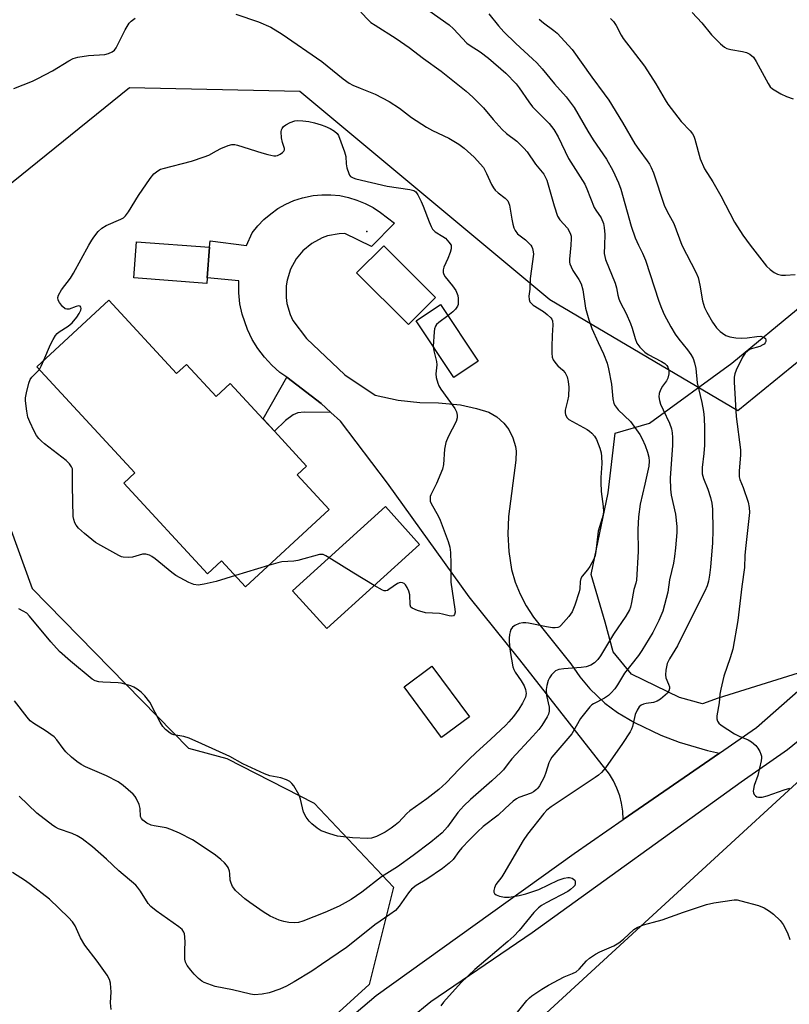
# Model space of a CAD drawing. Units: inches. Extents: x 1267770 to 1273770, y 581449 to 585449.
# Drawn here: x 1268392 to 1268615, y 581780 to 582065 of the extents above; entities that cross this region are included whole.
import ezdxf

# ---------------------------------------------------------------- set-up
doc = ezdxf.new("R2010")
doc.units = ezdxf.units.IN
doc.header["$MEASUREMENT"] = 0
for name, color, linetype in [('BLDG-Footprint', 5, 'Continuous'), ('ELEV-Spot Elevation', 7, 'Continuous'), ('NTRL-Pasture Land', 2, 'Continuous'), ('NTRL-Trees', 3, 'Continuous'), ('TRANS-Driveway', 251, 'Continuous'), ('TRANS-Non Street Sidewalk', 7, 'Continuous'), ('TRANS-Road', 130, 'Continuous'), ('Undefined', 1, 'Continuous')]:
    doc.layers.add(name, color=color, linetype=linetype)

msp = doc.modelspace()

# ---------------------------------------------------------------- linework, layer by layer
at = {"layer": 'BLDG-Footprint'}
for points, elevation in [([(1268446.08, 581990.54), (1268445.96, 581988.98), (1268424.83, 581990.6), (1268425.62, 582001.03), (1268446.76, 581999.41)], 555.03), ([(1268512.12, 581984.92), (1268504.31, 581977.1), (1268489.34, 581992.04), (1268497.16, 581999.87)], 554.28), ([(1268417.62, 581984.1), (1268437.22, 581962.89), (1268440.08, 581965.53), (1268448.67, 581956.22), (1268452.75, 581959.99), (1268462.24, 581949.72), (1268465.52, 581946.18), (1268474.85, 581936.08), (1268472.1, 581933.53), (1268481.36, 581923.5), (1268457.21, 581901.18), (1268450.24, 581908.73), (1268446.15, 581904.95), (1268421.94, 581931.15), (1268425.17, 581934.13), (1268396.78, 581964.85)], 554.66), ([(1268524.52, 581966.51), (1268517.45, 581961.78), (1268506.54, 581978.11), (1268513.61, 581982.84)], 553.86), ([(1268507.55, 581913.46), (1268480.71, 581889.11), (1268470.8, 581900.03), (1268497.64, 581924.39)], 554.47), ([(1268522, 581863.54), (1268513.93, 581857.57), (1268503.06, 581872.24), (1268511.13, 581878.21)], 553.37)]:
    msp.add_lwpolyline(points, close=True, dxfattribs=dict(at, elevation=elevation))
at = {"layer": 'ELEV-Spot Elevation'}
msp.add_point((1268492.33, 582004.02, 554.15), dxfattribs=at)
at = {"layer": 'NTRL-Pasture Land'}
for points in [[(1268617.07, 581876.19), (1268593.99, 581868.9), (1268589.44, 581867.26), (1268582.77, 581869.12), (1268568.84, 581875.88), (1268563.57, 581882.36), (1268561.3, 581890.96), (1268557.2, 581904.73), (1268562.12, 581928.32), (1268564.12, 581945.61), (1268574.07, 581948.5), (1268597.9, 581965.84), (1268618.25, 581982.69)], [(1268638.01, 581698.92), (1268586.69, 581611.49), (1268562.35, 581580.04), (1268552.09, 581576.47), (1268528.91, 581572.57), (1268498.49, 581575.53), (1268455.48, 581592.51), (1268442.72, 581600.62), (1268424.15, 581660.2), (1268446.44, 581685.64), (1268538.23, 581772.26), (1268672.57, 581895.75)]]:
    msp.add_lwpolyline(points, dxfattribs=at)
at = {"layer": 'NTRL-Trees'}
msp.add_polyline3d([(1268636.1, 581981.85, 0), (1268599.61, 581952.08, 0), (1268545.28, 581984.19, 0), (1268472.87, 582044.53, 0), (1268423.59, 582045.54, 0), (1268387.39, 582016.37, 0), (1268376.33, 581980.17, 0), (1268380.35, 581941.95, 0), (1268395.43, 581900.72, 0), (1268440.69, 581854.46, 0), (1268451.75, 581851.44, 0), (1268477.07, 581838.55, 0), (1268500.02, 581814.23, 0), (1268492.98, 581786.07, 0), (1268396.62, 581698.32, 0), (1268351, 581658.21, 0), (1268314.01, 581644.67, 0), (1268302.6, 581623.45, 0), (1268285.05, 581547.99, 0), (1268247.7, 581449.43, 0), (1267769.55, 581449.48, 0)], dxfattribs=at)
at = {"layer": 'TRANS-Driveway'}
for points in [[(1268473.73, 581764.91), (1268494.96, 581782.92), (1268552.25, 581824.04), (1268566.48, 581833.87), (1268594.3, 581853.07), (1268605.07, 581860.5), (1268636.26, 581887.91)], [(1268640.77, 581875.66), (1268614.06, 581854.02), (1268600.58, 581844.64), (1268540.17, 581801.02), (1268510.77, 581781.05), (1268487.31, 581761.79)]]:
    msp.add_lwpolyline(points, dxfattribs=at)
at = {"layer": 'TRANS-Non Street Sidewalk'}
msp.add_lwpolyline([(1268481.87, 581951.65), (1268474.16, 581951.74), (1268472.36, 581951.52), (1268470.92, 581950.98), (1268468.74, 581949.3), (1268465.52, 581946.18), (1268462.24, 581949.73), (1268469.11, 581961.87), (1268479.04, 581954.21)], close=True, dxfattribs=at)
at = {"layer": 'TRANS-Road'}
msp.add_lwpolyline([(1268594.3, 581853.07), (1268566.48, 581833.87), (1268566.35, 581836.24), (1268565.99, 581838.58), (1268565.46, 581840.69), (1268564.67, 581842.92), (1268563.66, 581845.07), (1268562.53, 581846.98), (1268536.59, 581880.01), (1268521.94, 581898.24), (1268498.22, 581931.18), (1268484.71, 581949.08), (1268481.87, 581951.65), (1268479.04, 581954.21), (1268469.11, 581961.87), (1268467.15, 581963.21), (1268464.8, 581965.29), (1268462.66, 581967.59), (1268460.76, 581970.09), (1268459.12, 581972.77), (1268457.74, 581975.59), (1268456.22, 581980.02), (1268455.57, 581983.1), (1268455.23, 581986.22), (1268455.22, 581989.67), (1268446.08, 581990.54), (1268446.76, 581999.41), (1268446.9, 582001.26), (1268457.45, 581999.94), (1268459.12, 582003.58), (1268460.72, 582005.61), (1268462.5, 582007.47), (1268464.46, 582009.14), (1268466.57, 582010.62), (1268468.82, 582011.89), (1268471.18, 582012.92), (1268473.63, 582013.72), (1268476.73, 582014.37), (1268479.29, 582014.62), (1268481.87, 582014.62), (1268484.44, 582014.36), (1268486.97, 582013.86), (1268489.43, 582013.1), (1268491.81, 582012.11), (1268494.09, 582010.9), (1268496.23, 582009.46), (1268500.27, 582006.37), (1268493.65, 581999.62), (1268485.91, 582003.45), (1268484.23, 582003.36), (1268480.93, 582002.69), (1268479.35, 582002.11), (1268476.39, 582000.51), (1268473.8, 581998.36), (1268471.88, 581996.04), (1268470.24, 581993.1), (1268469.22, 581989.89), (1268468.95, 581988.23), (1268468.9, 581984.87), (1268469.12, 581983.2), (1268470.05, 581979.97), (1268470.85, 581978.22), (1268474.85, 581973.05), (1268485.95, 581962.53), (1268494.66, 581956.63), (1268501.32, 581955.22), (1268507.64, 581954.53), (1268512.99, 581954.44), (1268519.42, 581953.79), (1268524.04, 581952.78), (1268527.61, 581951.66), (1268529.9, 581950.32), (1268531.89, 581948.56), (1268533.35, 581946.69), (1268534.56, 581944.32), (1268535.29, 581941.77), (1268535.47, 581940.45), (1268535.42, 581937.8), (1268533.27, 581921.49), (1268533.07, 581916.42), (1268533.36, 581911.36), (1268534.17, 581906.22), (1268535.25, 581902.51), (1268536.63, 581899.07), (1268538.4, 581895.63), (1268540.49, 581892.39), (1268551.33, 581878.91), (1268553.9, 581875.15), (1268556.83, 581871.65), (1268561.19, 581867.52), (1268564.83, 581864.78), (1268569.72, 581861.87), (1268577.38, 581858.21), (1268582.7, 581856.18), (1268590.85, 581853.81)], close=True, dxfattribs=at)
at = {"layer": 'Undefined'}
msp.add_line((1268463.84, 581907.31, 554), (1268454.23, 581904.41, 554), dxfattribs=at)
for points, elevation in [([(1268508.62, 582069.09), (1268516.15, 582063.79), (1268517.39, 582062.6), (1268521.26, 582058.53), (1268522.23, 582057.79), (1268525.11, 582055.97), (1268527.5, 582054.1), (1268532.47, 582049.8), (1268535.49, 582046.73), (1268536.37, 582045.58), (1268539.2, 582041.47), (1268540.26, 582040.05), (1268545.02, 582035.22), (1268546.43, 582033.54), (1268547.67, 582031.39), (1268550.62, 582025.12), (1268555.37, 582017.64), (1268555.98, 582016.33), (1268558.1, 582010.91), (1268558.54, 582010.15), (1268560.05, 582007.93), (1268560.8, 582006.33), (1268561.01, 582005.17), (1268561.17, 582003.09), (1268561.09, 582000)], 548), ([(1268454.42, 582066.84), (1268460.95, 582064.68)], 552), ([(1268490.56, 582067.46), (1268492.87, 582065.05), (1268493.48, 582064.51), (1268494.7, 582063.66), (1268500.78, 582059.83), (1268504.58, 582057.22), (1268508.66, 582054.04), (1268513.8, 582050.34), (1268517.69, 582047.32), (1268521.03, 582044.61), (1268522.96, 582042.86), (1268526.08, 582039.78), (1268528.84, 582036.39), (1268531.41, 582033.5), (1268532.72, 582032.35), (1268535.65, 582030.15), (1268537.75, 582028.14), (1268538.65, 582027), (1268541.06, 582023.5), (1268543.48, 582020.6), (1268543.91, 582019.85), (1268544.34, 582018.8), (1268546.51, 582011.37), (1268547.47, 582008.47), (1268548.12, 582007.36), (1268550.32, 582004.95), (1268550.76, 582004.24), (1268551.23, 582003.22), (1268551.38, 582002.66), (1268551.44, 582002), (1268551.29, 582000)], 550), ([(1268527.59, 582066.95), (1268530.36, 582063.53), (1268531.91, 582061.79), (1268535.41, 582058.36), (1268540.23, 582053.98), (1268541.47, 582052.77), (1268542.99, 582051.08), (1268546.62, 582046.74), (1268549.98, 582042.96), (1268552.26, 582039.85), (1268556.2, 582033.04), (1268557.77, 582030.56), (1268561.63, 582024.9), (1268563.47, 582021.6), (1268565.09, 582018.09), (1268565.81, 582016.24), (1268568.82, 582005.52), (1268569.97, 582002.17), (1268570.9, 582000)], 546), ([(1268586.41, 582067.35), (1268589.23, 582064.41), (1268591.98, 582060.91), (1268594.67, 582058.27), (1268595.77, 582057.34), (1268596.5, 582056.94), (1268597.58, 582056.64), (1268600.99, 582056.05), (1268602.12, 582055.78), (1268603.14, 582055.3), (1268604.2, 582054.41), (1268604.98, 582053.23), (1268608.38, 582046.78), (1268609.05, 582045.86), (1268609.68, 582045.31), (1268612.13, 582043.81), (1268613.73, 582043.08), (1268615.68, 582042.41)], 540), ([(1268390.11, 582045.4), (1268395.5, 582047.51), (1268397.09, 582048.23), (1268401.29, 582050.51), (1268406.02, 582053.42), (1268407.28, 582054.08), (1268408.62, 582054.45), (1268411.73, 582054.92), (1268416.47, 582055.18), (1268417.56, 582055.49), (1268418.57, 582055.97), (1268419.23, 582056.45), (1268419.74, 582057.13), (1268422.34, 582062.39), (1268423.48, 582064.3), (1268424.06, 582064.9), (1268425.23, 582065.72)], 552), ([(1268460.95, 582064.68), (1268464.53, 582063.14), (1268467.8, 582061.12), (1268479.29, 582053.2), (1268485.39, 582048.2), (1268487.17, 582046.9), (1268488.19, 582046.36), (1268490.31, 582045.42), (1268494.68, 582043.74), (1268498.75, 582041.65), (1268501.71, 582039.7), (1268505.22, 582036.99), (1268509.59, 582034.19), (1268511.33, 582033.21), (1268515.97, 582031.03), (1268518.95, 582029.22), (1268520.49, 582028.12), (1268523.33, 582025.53), (1268526, 582022.5), (1268526.96, 582020.81), (1268528.32, 582017.62), (1268528.93, 582016.61), (1268529.46, 582015.91), (1268530.29, 582015.14), (1268532.32, 582013.65), (1268533.06, 582012.87), (1268533.31, 582012.38), (1268533.55, 582011.57), (1268534.22, 582007.54), (1268534.53, 582006.12), (1268534.84, 582005.01), (1268535.17, 582004.23), (1268535.88, 582003.35), (1268538.23, 582001.58), (1268539.79, 582000)], 552), ([(1268542.11, 582065.46), (1268543.41, 582064.37), (1268546.44, 582062.14), (1268547.34, 582061.38), (1268551.66, 582056.63), (1268557.36, 582048.67), (1268561.01, 582043.86), (1268562.35, 582041.96), (1268566.29, 582035.55), (1268569.82, 582029.4), (1268570.98, 582027.71), (1268573.44, 582024.46), (1268574.09, 582023.5), (1268574.59, 582022.52), (1268575.21, 582020.99), (1268578.35, 582011.59), (1268579.2, 582009.8), (1268581.09, 582006.3), (1268583.47, 582000)], 544), ([(1268562.83, 582065.58), (1268563.62, 582064.8), (1268564.43, 582063.61), (1268565.87, 582060.82), (1268566.48, 582059.83), (1268572.62, 582051.82), (1268575.87, 582046.68), (1268578.6, 582042.05), (1268579.41, 582040.79), (1268583.22, 582035.79), (1268585.88, 582033.1), (1268586.55, 582032.26), (1268586.92, 582031.56), (1268587.21, 582030.74), (1268588.75, 582024.98), (1268590.01, 582022.15), (1268592.37, 582018.38), (1268594.75, 582014.28), (1268598.71, 582006.65), (1268601.11, 582002.9), (1268603.19, 582000)], 542), ([(1268411.86, 582000), (1268412.67, 582001.46), (1268413.28, 582002.36), (1268414.58, 582003.95), (1268415.59, 582004.98), (1268416.82, 582005.71), (1268421.13, 582007.52), (1268421.85, 582007.97), (1268422.47, 582008.53), (1268423.28, 582009.67), (1268426.17, 582014.45), (1268429.55, 582019.34), (1268430.65, 582020.72), (1268431.78, 582021.59), (1268432.55, 582021.98), (1268433.38, 582022.25), (1268441.59, 582024.37), (1268445.23, 582025.55), (1268446.59, 582026.1), (1268448.78, 582027.35), (1268450.06, 582027.98), (1268452.17, 582028.89), (1268453.23, 582029.21), (1268454.05, 582029.2), (1268454.89, 582029.01), (1268461.94, 582026.71), (1268463.65, 582026.24), (1268465.37, 582025.91), (1268465.93, 582025.9), (1268466.47, 582026), (1268467.23, 582026.37), (1268467.91, 582026.86), (1268468.26, 582027.22), (1268468.45, 582027.62), (1268468.42, 582027.99), (1268467.83, 582029.73), (1268467.61, 582031.14), (1268467.53, 582032.83), (1268467.6, 582033.37), (1268467.76, 582033.81), (1268468.16, 582034.4), (1268468.81, 582034.89), (1268470.08, 582035.54), (1268471.43, 582036.03), (1268472.28, 582036.14), (1268473.74, 582036.06), (1268475.48, 582035.81), (1268477.15, 582035.42), (1268479.07, 582034.88), (1268480.14, 582034.48), (1268481.69, 582033.75), (1268482.93, 582033.01), (1268483.66, 582032.37), (1268484.05, 582031.78), (1268485.8, 582027.02), (1268486.17, 582025.66), (1268486.29, 582023.55), (1268486.5, 582022.43), (1268487.04, 582020.82), (1268487.28, 582020.33), (1268487.59, 582019.94), (1268488.29, 582019.53), (1268489.12, 582019.27), (1268498.17, 582017.06)], 554), ([(1268498.17, 582017.06), (1268504.75, 582016.17), (1268505.86, 582015.86), (1268506.43, 582015.49), (1268507.09, 582014.57), (1268508, 582012.7), (1268508.59, 582011.33), (1268510.33, 582006.75), (1268510.9, 582005.44), (1268511.31, 582004.7), (1268512.1, 582003.89), (1268514.31, 582002.56), (1268515.02, 582002.04), (1268516.03, 582000.94), (1268516.7, 582000)], 554), ([(1268551.29, 582000), (1268550.93, 581995.99), (1268550.95, 581995.16), (1268551.06, 581994.61), (1268551.38, 581993.8), (1268551.91, 581992.75), (1268553.68, 581990.12), (1268554.3, 581988.81), (1268554.79, 581987.14), (1268555.61, 581981.83), (1268556.53, 581978.42), (1268557.44, 581975.94), (1268559.21, 581971.9), (1268560.78, 581968.61), (1268561.8, 581965.93), (1268562.22, 581964.21), (1268563.08, 581959.81), (1268563.51, 581955.52), (1268563.8, 581954.19), (1268564.14, 581953.51), (1268565.02, 581952.42), (1268568.55, 581948.99), (1268571.3, 581945.25), (1268572.01, 581943.98), (1268572.81, 581942.06), (1268573.54, 581940.1), (1268573.88, 581938.67), (1268573.98, 581937.5), (1268573.85, 581936.06), (1268572.76, 581930.84), (1268571.43, 581925.07), (1268570.94, 581921.45), (1268570.72, 581917.8), (1268570.79, 581911.37), (1268570.3, 581903.1), (1268570.15, 581902.26), (1268569.52, 581900.35), (1268568.91, 581896.65), (1268568.58, 581895.26), (1268568.31, 581894.46), (1268567.27, 581892.7), (1268563.65, 581887.51), (1268559.93, 581881.19), (1268559.12, 581880.12), (1268558.19, 581879.19), (1268557.06, 581878.5), (1268555.78, 581878.05), (1268554.32, 581877.86), (1268549.27, 581877.48), (1268547.88, 581877.25), (1268546.9, 581876.83), (1268546.29, 581876.32), (1268545.73, 581875.71), (1268545.1, 581874.82), (1268544.76, 581874.03), (1268544.37, 581872.63), (1268544.19, 581871.49), (1268544.32, 581869.71), (1268545.08, 581866.3), (1268545.02, 581865.21), (1268544.81, 581864.36), (1268544.48, 581863.54), (1268542.96, 581861.02), (1268542.07, 581859.88), (1268540.36, 581857.95), (1268534.2, 581851.39), (1268533.14, 581850.08), (1268531.79, 581848.24), (1268531.06, 581847.41), (1268528.48, 581844.98), (1268522.29, 581839.65), (1268520.39, 581837.79), (1268518.66, 581835.82), (1268515.64, 581831.7), (1268514.05, 581830.01), (1268510.8, 581827.29), (1268505.72, 581823.39), (1268501.13, 581820.15), (1268496.55, 581817.2), (1268490.81, 581812.83), (1268487.71, 581810.72), (1268484.23, 581808.77), (1268480.11, 581806.88), (1268473.75, 581804.38), (1268472.49, 581804.05), (1268471.44, 581803.96), (1268469.72, 581804.06), (1268468.3, 581804.28), (1268466.95, 581804.73), (1268464.33, 581805.85), (1268462.32, 581807.07), (1268458.39, 581809.8), (1268456.97, 581810.88), (1268454.32, 581813.28), (1268453.75, 581813.95), (1268453.45, 581814.42), (1268452.99, 581815.45), (1268452.75, 581816.25), (1268452.67, 581818.11), (1268452.55, 581818.86), (1268452.14, 581819.91), (1268451.71, 581820.63), (1268451.13, 581821.27), (1268450.04, 581822.24), (1268448.46, 581823.56), (1268447.27, 581824.42), (1268441.81, 581827.91), (1268438.08, 581829.86), (1268435.6, 581830.9), (1268434.2, 581831.4), (1268430.7, 581831.99), (1268429.89, 581832.2), (1268428.63, 581832.82), (1268427.5, 581833.62), (1268427.03, 581834.16), (1268426.81, 581834.74), (1268426.7, 581837.04), (1268426.42, 581838.16), (1268425.55, 581840.01), (1268425.23, 581840.5), (1268424.64, 581841.15), (1268421.74, 581843.72), (1268420.3, 581844.71), (1268416.99, 581846.44), (1268410.86, 581849.06), (1268409.57, 581849.77), (1268408.33, 581850.58), (1268406.8, 581851.87), (1268405.15, 581853.45), (1268404.42, 581854.34), (1268402.58, 581856.92), (1268401.81, 581857.75), (1268399.15, 581859.63), (1268395.96, 581861.57), (1268394.9, 581862.41), (1268393.94, 581863.49), (1268390.35, 581868.2)], 550), ([(1268539.79, 582000), (1268540.07, 581999.58), (1268540.27, 581999.04), (1268540.45, 581998.07), (1268540.49, 581997.45), (1268539.54, 581990.34), (1268539.42, 581987.27), (1268539.17, 581985.31), (1268539.24, 581984.29), (1268539.48, 581983.61), (1268539.81, 581983.21), (1268540.46, 581982.69), (1268543.39, 581980.81), (1268544.51, 581979.97), (1268545.49, 581979.04), (1268545.78, 581978.59), (1268545.98, 581978.09), (1268546.15, 581977.02), (1268545.93, 581973.89), (1268545.83, 581970.59), (1268545.8, 581968.8), (1268545.9, 581967.64), (1268546.19, 581966.88), (1268546.97, 581965.76), (1268547.54, 581965.15), (1268549, 581963.89), (1268549.67, 581963.08), (1268550.27, 581961.94), (1268550.57, 581960.62), (1268550.71, 581958.97), (1268550.6, 581956.34), (1268550.38, 581954.98), (1268549.69, 581952.28), (1268549.64, 581951.48), (1268549.74, 581951.01), (1268550.17, 581950.14), (1268550.75, 581949.58), (1268551.76, 581948.97), (1268556.01, 581946.7), (1268556.76, 581946.21), (1268557.4, 581945.64), (1268558.13, 581944.76), (1268558.71, 581943.77), (1268559.69, 581941.33), (1268560.11, 581939.95), (1268560.24, 581938.83), (1268560.28, 581936.85), (1268559.97, 581932.84), (1268559.97, 581931.39), (1268560.14, 581928.73), (1268560.66, 581924.43), (1268560.73, 581923.01), (1268560.63, 581922.17), (1268560.39, 581921.06), (1268559.24, 581917.25), (1268558.58, 581911.36), (1268558.39, 581910.26), (1268557.98, 581909.17), (1268556.82, 581907.09), (1268556.15, 581906.11), (1268554.63, 581904.28), (1268554.22, 581903.54), (1268554.01, 581902.75), (1268553.9, 581900.6), (1268553.75, 581899.76), (1268552.46, 581895.86), (1268551.72, 581893.95), (1268550.74, 581892.53), (1268548.45, 581889.95), (1268548.02, 581889.62), (1268547.56, 581889.41), (1268546.82, 581889.29), (1268546.04, 581889.29), (1268544.32, 581889.55), (1268539.07, 581890.65), (1268538.25, 581890.77), (1268537.47, 581890.78), (1268536.39, 581890.51), (1268535.11, 581889.94), (1268534.45, 581889.46), (1268533.99, 581888.79), (1268533.73, 581888.12), (1268533.56, 581887.37), (1268533.45, 581886.28), (1268533.44, 581885.2), (1268533.81, 581882.49), (1268534.56, 581878.06), (1268534.82, 581877.21), (1268535.17, 581876.5), (1268536.97, 581873.94), (1268537.81, 581872.48), (1268538.21, 581871.43), (1268538.37, 581870.34), (1268538.19, 581869.25), (1268537.32, 581867.46), (1268536.3, 581865.74), (1268534.69, 581863.65), (1268533.39, 581862.07), (1268532.5, 581861.13), (1268528.09, 581856.95), (1268523.94, 581853.27), (1268521.76, 581851.22), (1268519.01, 581848.43), (1268515.27, 581844.42), (1268513.09, 581842.48), (1268509.64, 581839.85), (1268504.68, 581836.32), (1268503.88, 581835.6), (1268501.4, 581832.93), (1268500.53, 581832.19), (1268499.31, 581831.32), (1268497.58, 581830.21), (1268495.12, 581828.91), (1268493.64, 581828.4), (1268492.51, 581828.3), (1268488.15, 581828.57), (1268483.75, 581829.05), (1268481.53, 581829.67), (1268479.11, 581830.59), (1268477.91, 581831.34), (1268476.34, 581832.55), (1268475.56, 581833.36), (1268474.75, 581834.49), (1268473.99, 581835.96), (1268473.1, 581839.75), (1268472.64, 581841.08), (1268471.12, 581843.55), (1268470.59, 581844.23), (1268469.98, 581844.79), (1268469.01, 581845.31), (1268467.44, 581845.9), (1268464.25, 581846.5), (1268462.64, 581847.07), (1268456.4, 581849.93), (1268452.61, 581852.08), (1268444.58, 581855.75), (1268440.91, 581857.33), (1268439.29, 581857.85), (1268436.45, 581858.31), (1268435.81, 581858.55), (1268435.33, 581858.83), (1268434.03, 581859.9), (1268433.28, 581860.75), (1268432.52, 581862.01), (1268429.48, 581867.74), (1268428.06, 581869.64), (1268427.01, 581870.67), (1268425.82, 581871.55), (1268424.82, 581872.16), (1268424.02, 581872.51), (1268422.61, 581872.94), (1268421.18, 581873.27), (1268420.31, 581873.38), (1268415.9, 581873.54), (1268414.74, 581873.66), (1268413.71, 581873.95), (1268412.83, 581874.44), (1268406.54, 581879.64), (1268403.38, 581882.49), (1268400.8, 581885.23), (1268394.7, 581892.71), (1268393.85, 581893.51), (1268392.87, 581894.15), (1268391.57, 581894.84)], 552), ([(1268561.09, 582000), (1268561.01, 581997.65), (1268561.13, 581996.74), (1268561.35, 581995.91), (1268564.16, 581989.03), (1268564.53, 581987.69), (1268564.88, 581985.57), (1268565.19, 581984.52), (1268565.64, 581983.5), (1268567.3, 581980.24), (1268568.55, 581977.32), (1268569.07, 581975.97), (1268569.94, 581973.03), (1268570.45, 581971.7), (1268571.26, 581970.52), (1268572.7, 581969.08), (1268573.69, 581968.44), (1268577.57, 581966.36), (1268578.48, 581965.77), (1268579.06, 581965.19), (1268579.36, 581964.75), (1268579.67, 581963.84), (1268579.68, 581962.84), (1268579.35, 581961.55), (1268578.97, 581960.82), (1268577.88, 581959.2), (1268577.31, 581958.17), (1268576.91, 581957.08), (1268576.83, 581956.16), (1268576.99, 581955.1), (1268577.3, 581954.03), (1268578, 581952.38), (1268579.84, 581948.52), (1268580.42, 581946.88), (1268580.66, 581945.76), (1268580.73, 581944.36), (1268580.72, 581942.11), (1268580.11, 581932.58), (1268580.13, 581929.38), (1268580.36, 581927.65), (1268581.62, 581922.19), (1268581.97, 581918.64), (1268582.04, 581916.87), (1268581.65, 581912.49), (1268581.32, 581909.94), (1268580.99, 581908.01), (1268579.92, 581903.2), (1268579.41, 581899.64), (1268577.9, 581894.16), (1268576.74, 581891.41), (1268575.04, 581887.92), (1268571.9, 581882.72), (1268570.89, 581881.29), (1268566.82, 581876.17), (1268564.83, 581872.76), (1268564.08, 581871.67), (1268563.02, 581870.46), (1268562.19, 581869.75), (1268561.02, 581868.99), (1268557.87, 581867.32), (1268557.39, 581866.98), (1268556.79, 581866.4), (1268554.16, 581863.05), (1268551.57, 581858.65), (1268545.81, 581851.88), (1268545.41, 581851.21), (1268544.97, 581850.23), (1268544.13, 581847.46), (1268543.58, 581846.13), (1268542.28, 581843.58), (1268541.8, 581842.89), (1268541.42, 581842.5), (1268540.55, 581841.85), (1268539.81, 581841.46), (1268536.28, 581840.23), (1268535.55, 581839.81), (1268534.65, 581839.11), (1268532.28, 581837.03), (1268530.29, 581835.08), (1268525.99, 581831.8), (1268524.27, 581830.25), (1268521.95, 581827.94), (1268519.8, 581825.65), (1268518.91, 581824.56), (1268517.26, 581822.3), (1268516.12, 581821.15), (1268514.16, 581819.66), (1268509.62, 581816.58), (1268506.59, 581814.76), (1268505.24, 581813.69), (1268504.31, 581812.58), (1268501.67, 581808.72), (1268500.61, 581807.54), (1268498.95, 581806.3), (1268494.55, 581803.34), (1268488.74, 581798.64), (1268486.38, 581796.84), (1268479.21, 581791.86), (1268476.34, 581789.96), (1268471.25, 581786.83), (1268468.99, 581785.57), (1268467.11, 581784.75), (1268464, 581783.68), (1268462.03, 581783.33), (1268459.77, 581783.13), (1268458.62, 581783.27), (1268453.36, 581784.57), (1268448.4, 581785.51), (1268445.23, 581786.68), (1268444.53, 581787.07), (1268443.54, 581787.85), (1268442.27, 581789.12), (1268441.31, 581790.23), (1268440.32, 581791.6), (1268439.81, 581792.57), (1268439.64, 581793.38), (1268439.57, 581794.52), (1268439.57, 581796.25), (1268439.69, 581798.2), (1268439.64, 581799.9), (1268439.52, 581800.72), (1268439.37, 581801.23), (1268438.86, 581801.98), (1268437.84, 581802.81), (1268431.32, 581807.44), (1268429.73, 581808.67), (1268428.98, 581809.5), (1268426.74, 581813.09), (1268425.94, 581814.21), (1268425.39, 581814.84), (1268420.47, 581819.01), (1268416.98, 581822.31), (1268412.91, 581825.97), (1268409.88, 581828.25), (1268408.45, 581829.14), (1268406.96, 581829.81), (1268403.1, 581831.16), (1268402.16, 581831.64), (1268401.43, 581832.12), (1268396.79, 581835.64), (1268391.66, 581840.55)], 548), ([(1268398.81, 581966.72), (1268400.71, 581971.29), (1268401.5, 581972.77), (1268402.22, 581973.92), (1268402.7, 581974.51), (1268403.2, 581974.97), (1268405.86, 581976.6), (1268407.01, 581977.53), (1268408.38, 581979.23), (1268409.04, 581980.25), (1268409.53, 581981.26), (1268409.63, 581981.73), (1268409.56, 581982.1), (1268409.33, 581982.35), (1268408.9, 581982.46), (1268408.16, 581982.3), (1268406.11, 581981.56), (1268405.42, 581981.51), (1268404.98, 581981.64), (1268404.19, 581982.33), (1268403.33, 581983.45), (1268402.94, 581984.16), (1268402.83, 581984.88), (1268403.08, 581985.61), (1268403.95, 581987.09), (1268406.48, 581990.48), (1268407.44, 581991.89), (1268411.86, 582000)], 554), ([(1268570.9, 582000), (1268572.04, 581997.72), (1268572.91, 581995.68), (1268576.82, 581983.78), (1268577.55, 581981.85), (1268578.37, 581980), (1268580.26, 581976.37), (1268581.55, 581974.24), (1268582.53, 581972.84), (1268585.11, 581969.74), (1268586.06, 581968.41), (1268586.69, 581967.2), (1268587.14, 581965.94), (1268587.45, 581964.35), (1268587.86, 581960.18), (1268589.22, 581954.49), (1268589.69, 581951.86), (1268589.87, 581950.07), (1268590.02, 581947.09), (1268590.03, 581942.19), (1268589.85, 581939.74), (1268589.33, 581935.68), (1268589.3, 581934.79), (1268589.36, 581933.91), (1268589.72, 581932.48), (1268590.99, 581929.45), (1268591.77, 581927.01), (1268592.17, 581925.35), (1268592.35, 581923.61), (1268592.43, 581917.56), (1268592.31, 581913.86), (1268591.74, 581906.81), (1268591.47, 581904.57), (1268591.12, 581902.83), (1268590.73, 581901.49), (1268590.09, 581899.94), (1268584.92, 581889.54), (1268582.15, 581884.11), (1268579.85, 581880.3), (1268579.22, 581878.98), (1268578.79, 581877.06), (1268578.68, 581875.67), (1268578.84, 581874.87), (1268579.61, 581873.04), (1268579.86, 581872.26), (1268579.88, 581871.76), (1268579.68, 581871.05), (1268579.27, 581870.39), (1268578.65, 581869.79), (1268577.24, 581868.7), (1268576.26, 581868.06), (1268575.21, 581867.66), (1268573.09, 581867.36), (1268572.37, 581867.19), (1268571.69, 581866.89), (1268571.11, 581866.43), (1268570.51, 581865.51), (1268569.93, 581864.21), (1268569.16, 581860.76), (1268568.87, 581859.97), (1268568.49, 581859.22), (1268566.29, 581855.82), (1268561.34, 581848.78), (1268560.21, 581847.44), (1268559.36, 581846.68), (1268558.4, 581845.99), (1268545.6, 581837.51), (1268544.41, 581836.56), (1268543.46, 581835.57), (1268538.81, 581829.61), (1268537.53, 581827.78), (1268531.95, 581818.17), (1268531.31, 581817.2), (1268529.65, 581815.02), (1268529.23, 581814.05), (1268529.08, 581813.31), (1268529.08, 581812.84), (1268529.19, 581812.45), (1268529.71, 581812.02), (1268530.71, 581811.65), (1268532.1, 581811.35), (1268533.52, 581811.39), (1268536.36, 581811.86), (1268538.29, 581812.36), (1268542.1, 581813.58), (1268547.68, 581816.26), (1268549.35, 581816.87), (1268550.47, 581817.08), (1268550.98, 581817.03), (1268551.7, 581816.82), (1268552.13, 581816.6), (1268552.44, 581816.3), (1268552.61, 581815.9), (1268552.61, 581815.23), (1268552.43, 581814.77), (1268552.1, 581814.33), (1268551.22, 581813.53), (1268550.48, 581813.04), (1268544.14, 581809.73), (1268542.86, 581808.97), (1268541.93, 581808.26), (1268540.64, 581806.9), (1268536.37, 581801.73), (1268534.84, 581800.08), (1268533.13, 581798.55), (1268523.57, 581790.43), (1268519.63, 581786.68), (1268514.43, 581780.94), (1268513.65, 581779.9)], 546), ([(1268516.7, 582000), (1268516.7, 581999.01), (1268516.44, 581997.94), (1268515.75, 581996.22), (1268514.52, 581993.64), (1268514.36, 581992.86), (1268514.37, 581992.08), (1268514.52, 581991.58), (1268514.94, 581990.88), (1268517.08, 581988.23), (1268518.02, 581986.87), (1268518.57, 581985.44), (1268518.72, 581984.58), (1268518.76, 581983.44), (1268518.69, 581982.89), (1268518.53, 581982.39), (1268517.96, 581981.51), (1268517.2, 581980.72), (1268515.77, 581979.61)], 554), ([(1268583.47, 582000), (1268587.46, 581992.21), (1268588.14, 581990.71), (1268588.67, 581988.5), (1268589.41, 581983.97), (1268590.02, 581981.97), (1268590.68, 581980.64), (1268592.29, 581977.79), (1268592.77, 581977.05), (1268593.52, 581976.15), (1268594.54, 581975.09), (1268595.21, 581974.53), (1268596.21, 581973.92), (1268597.31, 581973.52), (1268599.05, 581973.24), (1268600.82, 581973.11), (1268602.31, 581973.23), (1268605.15, 581973.65), (1268606.27, 581973.67), (1268606.81, 581973.55), (1268607.28, 581973.34), (1268607.63, 581973.03), (1268607.78, 581972.63), (1268607.75, 581972.19), (1268607.57, 581971.79), (1268607.26, 581971.43), (1268606.9, 581971.16), (1268606, 581970.75), (1268603.24, 581969.89), (1268602.56, 581969.49), (1268601.8, 581968.79), (1268601.02, 581967.59), (1268599.19, 581963.85), (1268598.74, 581962.76), (1268598.54, 581961.82), (1268598.54, 581960.39), (1268599.12, 581950.43), (1268600.42, 581940.82), (1268600.41, 581939.36), (1268600.05, 581934.68), (1268600.07, 581932.99), (1268600.27, 581932.2), (1268601.22, 581929.88), (1268602.62, 581925.62), (1268602.96, 581924.09), (1268603.01, 581922.72), (1268601.85, 581912.23), (1268601.72, 581910.24), (1268601.62, 581906.75), (1268600.76, 581901.29), (1268599.64, 581891.38), (1268598.17, 581883.14), (1268597.39, 581880.58), (1268595.57, 581875.28), (1268594.7, 581871.55), (1268594.46, 581870.11), (1268594.24, 581867.59), (1268593.6, 581863.83), (1268593.57, 581863), (1268593.73, 581862.27), (1268594.15, 581861.68), (1268594.79, 581861.14), (1268598.73, 581858.61), (1268600, 581857.92), (1268602.65, 581856.84), (1268603.62, 581856.28), (1268604.88, 581855.2), (1268605.4, 581854.5), (1268605.99, 581853.5), (1268606.34, 581852.73), (1268606.49, 581852.2), (1268606.51, 581851.65), (1268606.41, 581850.8), (1268605.44, 581846.52), (1268604.42, 581843.71), (1268604.15, 581842.6), (1268604.12, 581842.06), (1268604.21, 581841.52), (1268604.42, 581841.07), (1268604.73, 581840.7), (1268605.13, 581840.43), (1268605.6, 581840.28), (1268606.7, 581840.32), (1268608.11, 581840.69), (1268613.05, 581842.45), (1268614.73, 581842.9)], 544), ([(1268603.19, 582000), (1268607.95, 581993.99), (1268608.99, 581992.98), (1268610.13, 581992.12), (1268611.14, 581991.61), (1268612.26, 581991.37), (1268613.42, 581991.31), (1268616.24, 581991.5)], 542), ([(1268515.77, 581979.61), (1268513.12, 581977.64), (1268512.49, 581977.06), (1268512.16, 581976.62), (1268511.9, 581975.84), (1268511.77, 581974.99), (1268511.49, 581970.7)], 554), ([(1268511.49, 581970.7), (1268511.64, 581969.44), (1268512.48, 581966.41), (1268512.52, 581965.45), (1268512.23, 581962.82), (1268512.38, 581961.72), (1268512.83, 581960.09), (1268513.14, 581959.32), (1268513.74, 581958.32), (1268517.72, 581952.81), (1268518.23, 581951.84), (1268518.47, 581950.85), (1268518.43, 581950.09), (1268518.1, 581949.04), (1268515.83, 581944.54), (1268515.17, 581942.92), (1268514.77, 581940.97), (1268514.45, 581936.61), (1268514.16, 581935.18), (1268512.49, 581931.07), (1268510.78, 581927.78), (1268510.62, 581927.27), (1268510.57, 581926.76), (1268510.65, 581926), (1268510.94, 581925.23), (1268512.92, 581921.74), (1268513.53, 581920.41), (1268515.84, 581914.3), (1268516.35, 581912.6), (1268516.5, 581911.13), (1268516.59, 581907.84), (1268516.55, 581902.54), (1268517.73, 581894.71), (1268517.8, 581893.87), (1268517.7, 581893.14), (1268517.35, 581892.73), (1268516.92, 581892.65), (1268516.14, 581892.77), (1268514.14, 581893.3), (1268513.28, 581893.45), (1268509.25, 581893.68), (1268506.97, 581894.31), (1268505.41, 581894.97), (1268505.05, 581895.3), (1268504.81, 581895.99), (1268504.74, 581898.83), (1268504.48, 581899.94), (1268503.95, 581901), (1268503.46, 581901.72), (1268503.08, 581902.11), (1268502.64, 581902.34), (1268501.9, 581902.39), (1268501.16, 581902.12), (1268498.69, 581900.35), (1268498.27, 581900.1), (1268497.8, 581899.97), (1268497.31, 581900.03), (1268496.81, 581900.22), (1268494.45, 581901.58)], 554), ([(1268397.53, 581964.04), (1268398.07, 581964.98), (1268398.81, 581966.72)], 554), ([(1268454.23, 581904.41), (1268448.68, 581902.74), (1268445.19, 581901.89), (1268443.49, 581901.66), (1268442.25, 581901.85), (1268440.73, 581902.45), (1268437.02, 581904.47), (1268435.85, 581905.35), (1268431.05, 581909.29), (1268430.11, 581909.94), (1268429.38, 581910.32), (1268428.36, 581910.57), (1268427.32, 581910.57), (1268424.51, 581909.73), (1268423.42, 581909.61), (1268421.81, 581909.74), (1268421.29, 581909.86), (1268420.48, 581910.19), (1268415.27, 581913.1), (1268413.74, 581914.03), (1268410.58, 581916.62), (1268408.85, 581918.18), (1268408.16, 581919.02), (1268407.79, 581919.72), (1268407.46, 581920.69), (1268407.33, 581921.52), (1268407.1, 581930.34), (1268407.13, 581934.44), (1268407.06, 581935.29), (1268406.86, 581935.92), (1268406.26, 581936.77), (1268405.3, 581937.72), (1268399, 581942.58), (1268398.1, 581943.33), (1268397.37, 581944.08), (1268396.72, 581944.94), (1268396.01, 581946.24), (1268394.71, 581948.91), (1268394.2, 581950.29), (1268393.86, 581952.03), (1268393.46, 581954.97), (1268393.47, 581955.84), (1268393.75, 581957.26), (1268394.48, 581960.08), (1268394.88, 581961.14), (1268395.36, 581961.83), (1268397.01, 581963.43), (1268397.53, 581964.04)], 554), ([(1268481.34, 581909.6), (1268480.4, 581910.15), (1268479.62, 581910.48), (1268479.1, 581910.55), (1268478.59, 581910.51), (1268472.31, 581908.77), (1268471.18, 581908.6), (1268467.69, 581908.38), (1268466.54, 581908.12), (1268463.84, 581907.31)], 554), ([(1268494.45, 581901.58), (1268488.48, 581905.15), (1268481.34, 581909.6)], 554), ([(1268418.26, 581778.86), (1268418.11, 581780.8), (1268418.26, 581783.96), (1268418.24, 581785.08), (1268418.1, 581786.45), (1268417.85, 581787.49), (1268417.14, 581788.76), (1268414.21, 581792.87), (1268410.63, 581797.43), (1268409.41, 581799.61), (1268407.87, 581803.07), (1268407.14, 581804.23), (1268405.98, 581805.51), (1268400.43, 581810.74), (1268394.99, 581815.03), (1268393.55, 581816.06), (1268389.78, 581818.46)], 546), ([(1268534.77, 581776.63), (1268538.61, 581781.42), (1268539.4, 581782.27), (1268540.05, 581782.81), (1268542.89, 581784.72), (1268544.82, 581785.85), (1268549.36, 581788.26), (1268551.82, 581789.23), (1268552.84, 581789.75), (1268553.71, 581790.51), (1268555.83, 581792.98), (1268556.72, 581793.73), (1268558.42, 581794.85), (1268559.68, 581795.58), (1268563.78, 581797.3), (1268565.24, 581798.13), (1268566.59, 581799.17), (1268569.57, 581801.96), (1268570.5, 581802.62), (1268572.34, 581803.38), (1268575.26, 581804.11), (1268577.74, 581804.84), (1268583.9, 581807.03), (1268590.59, 581809.22), (1268592.72, 581809.68), (1268598.55, 581810.58), (1268599.42, 581810.56), (1268600.56, 581810.33), (1268605.67, 581808.9), (1268607.31, 581808.28), (1268608.8, 581807.33), (1268609.97, 581806.42), (1268611.89, 581804.59), (1268612.81, 581803.46), (1268613.99, 581801.06), (1268614.71, 581799.12)], 546)]:
    msp.add_lwpolyline(points, dxfattribs=dict(at, elevation=elevation))

doc.saveas('drawing.dxf')
